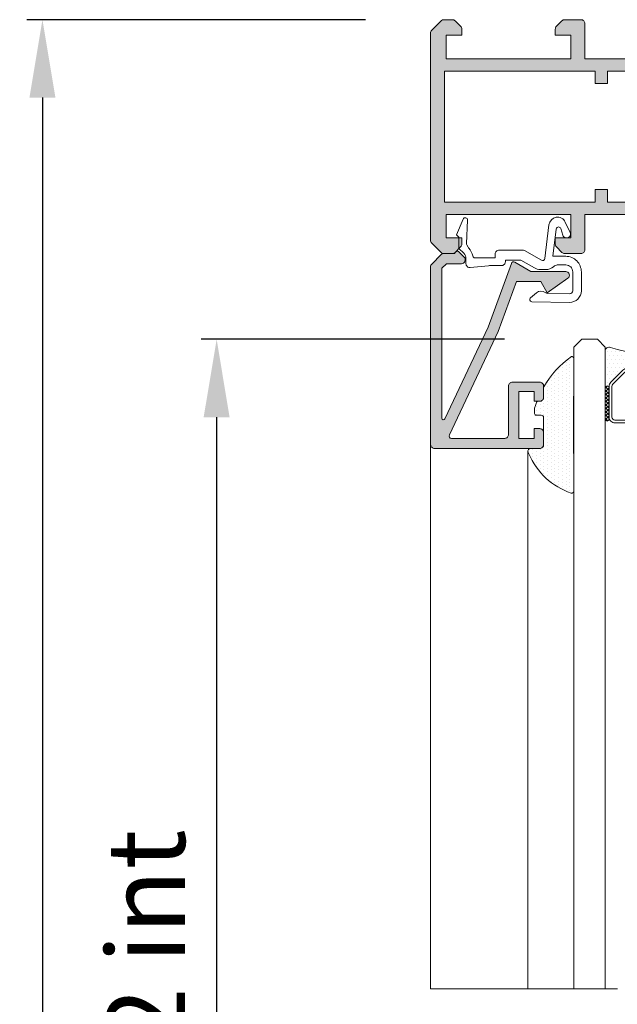
# Model space of a CAD drawing. Units: millimetres. Extents: x 1703 to 2603, y 738 to 1035.
# Drawn here: x 1956 to 1975, y 951 to 983 of the extents above; entities that cross this region are included whole.
import ezdxf

# ---------------------------------------------------------------- set-up
doc = ezdxf.new("R2010")
doc.units = ezdxf.units.MM
doc.linetypes.add('ACAD_ISO12W100', pattern=[21, 12, -3, 0, -3, 0, -3])
doc.layers.get('0').update_dxf_attribs({"lineweight": 9})
for name, color, linetype, lineweight in [('00_ANOTACIONES', 250, 'Continuous', 9), ('aux.', 7, 'Continuous', 15), ('juntas', 7, 'Continuous', 15), ('perfiles', 7, 'Continuous', 15), ('Sombreado perfiles', 250, 'Continuous', 15), ('Vidrio', 250, 'Continuous', 15)]:
    doc.layers.add(name, color=color, linetype=linetype, lineweight=lineweight)
doc.styles.add('catalogos 2.5', font='arial.ttf', dxfattribs={"height": 2.5})
doc.dimstyles.new('1-1', dxfattribs={"dimtxt": 2.5, "dimasz": 2.5, "dimexe": 0.5, "dimexo": 2.5, "dimgap": 1, "dimtad": 1, "dimdec": 1, "dimdsep": 46, "dimtxsty": 'catalogos 2.5', "dimcen": 0, "dimclrd": 256, "dimclre": 256, "dimclrt": 256, "dimadec": 0, "dimazin": 0, "dimtp": 0.2, "dimtm": 0.2, "dimtfac": 0.2, "dimtdec": 1, "dimtmove": 0, "dimatfit": 0, "dimfxl": 0, "dimtolj": 1, "dimtzin": 0, "dimarcsym": 0})

# ---------------------------------------------------------------- blocks, each defined once
blk = doc.blocks.new('*D42')
at = {"layer": '00_ANOTACIONES', "lineweight": -2, "ltscale": 10, "transparency": 16777216}
for p, q in [((1966.96, 982.944), (1956.102, 982.944)), ((1956.602, 980.444), (1956.602, 922.294)), ((1966.96, 919.794), (1956.102, 919.794))]:
    blk.add_line(p, q, dxfattribs=at)
at = {"layer": '00_ANOTACIONES', "ltscale": 10, "transparency": 16777216}
for points in [[(1956.185, 980.444), (1957.019, 980.444), (1956.602, 982.944)], [(1956.185, 922.294), (1957.019, 922.294), (1956.602, 919.794)]]:
    blk.add_solid(points, dxfattribs=at)
at = {"layer": 'Defpoints', "color": 0, "ltscale": 10, "transparency": 16777216}
for p in [(1969.46, 982.944), (1956.602, 919.794), (1969.46, 919.794)]:
    blk.add_point(p, dxfattribs=at)
at = {"layer": '00_ANOTACIONES', "ltscale": 10, "transparency": 16777216, "insert": (1954.347, 951.369), "char_height": 2.5, "attachment_point": 5, "rotation": 90, "style": 'catalogos 2.5'}
blk.add_mtext('\\A1;H2', dxfattribs=at)
blk = doc.blocks.new('*D57')
at = {"layer": '00_ANOTACIONES', "lineweight": -2, "ltscale": 10, "transparency": 16777216}
for p, q in [((1971.428, 972.694), (1961.69, 972.694)), ((1962.19, 970.194), (1962.19, 932.544)), ((1971.654, 930.044), (1961.69, 930.044))]:
    blk.add_line(p, q, dxfattribs=at)
at = {"layer": '00_ANOTACIONES', "ltscale": 10, "transparency": 16777216}
for points in [[(1961.773, 970.194), (1962.606, 970.194), (1962.19, 972.694)], [(1961.773, 932.544), (1962.606, 932.544), (1962.19, 930.044)]]:
    blk.add_solid(points, dxfattribs=at)
at = {"layer": 'Defpoints', "color": 0, "ltscale": 10, "transparency": 16777216}
for p in [(1973.928, 972.694), (1962.19, 930.044), (1974.154, 930.044)]:
    blk.add_point(p, dxfattribs=at)
at = {"layer": '00_ANOTACIONES', "ltscale": 10, "transparency": 16777216, "insert": (1959.922, 951.369), "char_height": 2.5, "attachment_point": 5, "rotation": 90, "style": 'catalogos 2.5'}
blk.add_mtext('\\A1;Hv2 int', dxfattribs=at)
blk = doc.blocks.new('COR-7431')
at = {"layer": 'Sombreado perfiles'}
h = blk.add_hatch(color=256, dxfattribs=at)
h.paths.add_polyline_path([(1929.414, 938.08), (1929.414, 933.88), (1934.239, 933.88), (1934.239, 934.38), (1934.639, 934.38), (1934.639, 933.88), (1940.239, 933.88), (1940.239, 938.08), (1934.639, 938.08), (1934.639, 937.58), (1934.239, 937.58), (1934.239, 938.08)], flags=16)
edge = h.paths.add_edge_path()
edge.add_line((1940.639, 933.494), (1940.639, 932.355))
edge.add_arc((1940.514, 932.355), 0.125, -90, 0, ccw=False)
edge.add_line((1940.514, 932.23), (1939.991, 932.23))
edge.add_arc((1939.991, 932.355), 0.125, 225, 270, ccw=False)
edge.add_line((1939.903, 932.267), (1939.726, 932.443))
edge.add_arc((1939.814, 932.532), 0.125, 180, 225, ccw=False)
edge.add_line((1939.689, 932.532), (1939.689, 932.73))
edge.add_line((1939.689, 932.73), (1940.189, 932.73))
edge.add_line((1940.189, 932.73), (1940.189, 933.48))
edge.add_line((1940.189, 933.48), (1933.964, 933.48))
edge.add_line((1933.964, 933.48), (1933.964, 932.355))
edge.add_arc((1933.839, 932.355), 0.125, -90, 0, ccw=False)
edge.add_line((1933.839, 932.23), (1933.316, 932.23))
edge.add_arc((1933.316, 932.355), 0.125, 225, 270, ccw=False)
edge.add_line((1933.228, 932.267), (1933.051, 932.443))
edge.add_arc((1933.139, 932.532), 0.125, 180, 225, ccw=False)
edge.add_line((1933.014, 932.532), (1933.014, 932.73))
edge.add_line((1933.014, 932.73), (1933.514, 932.73))
edge.add_line((1933.514, 932.73), (1933.514, 933.48))
edge.add_line((1933.514, 933.48), (1929.514, 933.48))
edge.add_line((1929.514, 933.48), (1929.514, 932.73))
edge.add_line((1929.514, 932.73), (1930.014, 932.73))
edge.add_line((1930.014, 932.73), (1930.014, 932.532))
edge.add_arc((1929.889, 932.532), 0.125, -45, 0, ccw=False)
edge.add_line((1929.978, 932.443), (1929.801, 932.267))
edge.add_arc((1929.713, 932.355), 0.125, 270, 315, ccw=False)
edge.add_line((1929.713, 932.23), (1929.42, 932.23))
edge.add_arc((1929.42, 932.305), 0.075, 225, 270, ccw=False)
edge.add_line((1929.367, 932.252), (1929.036, 932.583))
edge.add_arc((1929.089, 932.636), 0.075, 180, 225, ccw=False)
edge.add_line((1929.014, 932.636), (1929.014, 936.692))
edge.add_arc((1928.889, 936.692), 0.125, 0, 95)
edge.add_line((1928.878, 936.817), (1927.503, 936.696))
edge.add_arc((1927.514, 936.572), 0.125, 95, 180)
edge.add_line((1927.389, 936.572), (1927.389, 936.105))
edge.add_arc((1927.264, 936.105), 0.125, -90, 0, ccw=False)
edge.add_line((1927.264, 935.98), (1927.139, 935.98))
edge.add_arc((1927.139, 936.105), 0.125, 180, 270, ccw=False)
edge.add_line((1927.014, 936.105), (1927.014, 945.104))
edge.add_arc((1927.139, 945.104), 0.125, 120, 180, ccw=False)
edge.add_line((1927.077, 945.213), (1928.377, 945.963))
edge.add_arc((1928.439, 945.855), 0.125, 90, 120, ccw=False)
edge.add_line((1928.439, 945.98), (1928.814, 945.98))
edge.add_arc((1928.814, 945.855), 0.125, 0, 90, ccw=False)
edge.add_line((1928.939, 945.855), (1928.939, 945.393))
edge.add_arc((1928.814, 945.393), 0.125, -90, 0, ccw=False)
edge.add_line((1928.814, 945.268), (1928.639, 945.268))
edge.add_line((1928.639, 945.268), (1928.639, 945.58))
edge.add_line((1928.639, 945.58), (1928.463, 945.58))
edge.add_line((1928.463, 945.58), (1927.477, 945.011))
edge.add_arc((1927.539, 944.902), 0.125, 120, 180)
edge.add_line((1927.414, 944.902), (1927.414, 944.18))
edge.add_arc((1927.539, 944.18), 0.125, 180, 270)
edge.add_line((1927.539, 944.055), (1928.639, 944.055))
edge.add_line((1928.639, 944.055), (1928.639, 944.393))
edge.add_line((1928.639, 944.393), (1928.814, 944.393))
edge.add_arc((1928.814, 944.268), 0.125, 0, 90, ccw=False)
edge.add_line((1928.939, 944.268), (1928.939, 943.805))
edge.add_arc((1928.814, 943.805), 0.125, -53.1301, 0, ccw=False)
edge.add_line((1928.889, 943.705), (1928.889, 942.93))
edge.add_arc((1928.764, 942.93), 0.125, -90, 0, ccw=False)
edge.add_line((1928.764, 942.805), (1928.614, 942.805))
edge.add_arc((1928.614, 942.93), 0.125, 180, 270, ccw=False)
edge.add_line((1928.489, 942.93), (1928.489, 943.655))
edge.add_line((1928.489, 943.655), (1927.464, 943.655))
edge.add_line((1927.464, 943.655), (1927.464, 937.355))
edge.add_line((1927.464, 937.355), (1928.014, 937.355))
edge.add_line((1928.014, 937.355), (1928.014, 937.805))
edge.add_line((1928.014, 937.805), (1928.413, 937.805))
edge.add_line((1928.413, 937.805), (1928.413, 937.28))
edge.add_line((1928.413, 937.28), (1928.764, 937.28))
edge.add_arc((1928.764, 937.53), 0.25, 270, 360)
edge.add_line((1929.014, 937.53), (1929.014, 938.23))
edge.add_arc((1929.264, 938.23), 0.25, 90, 180, ccw=False)
edge.add_line((1929.264, 938.48), (1935.689, 938.48))
edge.add_line((1935.689, 938.48), (1935.689, 939.605))
edge.add_arc((1935.814, 939.605), 0.125, 90, 180, ccw=False)
edge.add_line((1935.814, 939.73), (1936.338, 939.73))
edge.add_arc((1936.338, 939.605), 0.125, 45, 90, ccw=False)
edge.add_line((1936.426, 939.693), (1936.603, 939.517))
edge.add_arc((1936.514, 939.428), 0.125, 0, 45, ccw=False)
edge.add_line((1936.639, 939.428), (1936.639, 939.23))
edge.add_line((1936.639, 939.23), (1936.139, 939.23))
edge.add_line((1936.139, 939.23), (1936.139, 938.48))
edge.add_line((1936.139, 938.48), (1940.139, 938.48))
edge.add_line((1940.139, 938.48), (1940.139, 939.23))
edge.add_line((1940.139, 939.23), (1939.639, 939.23))
edge.add_line((1939.639, 939.23), (1939.639, 939.428))
edge.add_arc((1939.764, 939.428), 0.125, 135, 180, ccw=False)
edge.add_line((1939.676, 939.517), (1939.853, 939.693))
edge.add_arc((1939.941, 939.605), 0.125, 90, 135, ccw=False)
edge.add_line((1939.941, 939.73), (1940.233, 939.73))
edge.add_arc((1940.233, 939.655), 0.075, 45, 90, ccw=False)
edge.add_line((1940.286, 939.708), (1940.617, 939.377))
edge.add_arc((1940.564, 939.324), 0.075, 0, 45, ccw=False)
edge.add_line((1940.639, 939.324), (1940.639, 938.467))
edge.add_arc((1940.739, 938.467), 0.1, 180, 236.8909)
edge.add_line((1940.685, 938.383), (1940.925, 938.226))
edge.add_arc((1941.062, 938.435), 0.25, 236.8909, 323.3801)
edge.add_line((1941.263, 938.286), (1941.37, 938.43))
edge.add_line((1941.37, 938.43), (1941.383, 938.482))
edge.add_line((1941.383, 938.482), (1941.647, 938.489))
edge.add_arc((1941.649, 938.414), 0.075, -15.2514, 91.3763, ccw=False)
edge.add_line((1941.721, 938.394), (1941.232, 937.688))
edge.add_arc((1941.19, 937.715), 0.05, 145.9504, 326.9602, ccw=False)
edge.add_line((1941.148, 937.743), (1940.711, 938.039))
edge.add_arc((1940.639, 938.062), 0.075, 342.4323, 630)
edge.add_line((1940.639, 937.987), (1940.639, 936.862))
edge.add_arc((1940.689, 936.862), 0.05, 180, 300)
edge.add_line((1940.714, 936.819), (1941.164, 937.079))
edge.add_arc((1941.214, 937.08), 0.05, 0, 181.7829, ccw=False)
edge.add_line((1941.264, 937.08), (1941.264, 936.761))
edge.add_arc((1941.164, 936.761), 0.1, -60, 0, ccw=False)
edge.add_line((1941.214, 936.674), (1940.727, 936.393))
edge.add_arc((1940.814, 936.241), 0.175, 120, 180)
edge.add_line((1940.639, 936.241), (1940.639, 935.719))
edge.add_arc((1940.814, 935.719), 0.175, 180, 240)
edge.add_line((1940.727, 935.567), (1941.214, 935.286))
edge.add_arc((1941.164, 935.199), 0.1, 0, 60, ccw=False)
edge.add_line((1941.264, 935.199), (1941.264, 934.88))
edge.add_arc((1941.214, 934.88), 0.05, -181.7829, 0, ccw=False)
edge.add_line((1941.164, 934.881), (1940.714, 935.141))
edge.add_arc((1940.689, 935.098), 0.05, 60, 180)
edge.add_line((1940.639, 935.098), (1940.639, 933.973))
edge.add_arc((1940.639, 933.898), 0.075, 90, 377.5677)
edge.add_line((1940.711, 933.921), (1941.148, 934.217))
edge.add_arc((1941.19, 934.245), 0.05, 33.0398, 214.0496, ccw=False)
edge.add_line((1941.232, 934.272), (1941.721, 933.566))
edge.add_arc((1941.649, 933.546), 0.075, -91.3763, 15.2514, ccw=False)
edge.add_line((1941.647, 933.471), (1941.383, 933.478))
edge.add_line((1941.383, 933.478), (1941.37, 933.53))
edge.add_line((1941.37, 933.53), (1941.263, 933.674))
edge.add_arc((1941.062, 933.525), 0.25, 36.6199, 123.1091)
edge.add_line((1940.925, 933.734), (1940.685, 933.577))
edge.add_arc((1940.739, 933.494), 0.1, 123.1091, 180)
edge = h.paths.add_edge_path()
edge.add_line((1949.389, 933.48), (1952.564, 933.48))
edge.add_line((1952.564, 933.48), (1952.564, 932.355))
edge.add_arc((1952.689, 932.355), 0.125, 180, 270)
edge.add_line((1952.689, 932.23), (1953.213, 932.23))
edge.add_arc((1953.213, 932.355), 0.125, 270, 315)
edge.add_line((1953.301, 932.267), (1953.478, 932.443))
edge.add_arc((1953.389, 932.532), 0.125, 315, 360)
edge.add_line((1953.514, 932.532), (1953.514, 932.73))
edge.add_line((1953.514, 932.73), (1953.014, 932.73))
edge.add_line((1953.014, 932.73), (1953.014, 933.48))
edge.add_line((1953.014, 933.48), (1957.014, 933.48))
edge.add_line((1957.014, 933.48), (1957.014, 932.73))
edge.add_line((1957.014, 932.73), (1956.514, 932.73))
edge.add_line((1956.514, 932.73), (1956.514, 932.532))
edge.add_arc((1956.639, 932.532), 0.125, 180, 225)
edge.add_line((1956.551, 932.443), (1956.728, 932.267))
edge.add_arc((1956.816, 932.355), 0.125, 225, 270)
edge.add_line((1956.816, 932.23), (1957.108, 932.23))
edge.add_arc((1957.108, 932.305), 0.075, 270, 315)
edge.add_line((1957.161, 932.252), (1957.492, 932.583))
edge.add_arc((1957.439, 932.636), 0.075, 315, 360)
edge.add_line((1957.514, 932.636), (1957.514, 939.324))
edge.add_arc((1957.439, 939.324), 0.075, 360, 405)
edge.add_line((1957.492, 939.377), (1957.161, 939.708))
edge.add_arc((1957.108, 939.655), 0.075, 45, 90)
edge.add_line((1957.108, 939.73), (1956.816, 939.73))
edge.add_arc((1956.816, 939.605), 0.125, 90, 135)
edge.add_line((1956.728, 939.693), (1956.551, 939.517))
edge.add_arc((1956.639, 939.428), 0.125, 135, 180)
edge.add_line((1956.514, 939.428), (1956.514, 939.23))
edge.add_line((1956.514, 939.23), (1957.014, 939.23))
edge.add_line((1957.014, 939.23), (1957.014, 938.48))
edge.add_line((1957.014, 938.48), (1953.014, 938.48))
edge.add_line((1953.014, 938.48), (1953.014, 939.23))
edge.add_line((1953.014, 939.23), (1953.514, 939.23))
edge.add_line((1953.514, 939.23), (1953.514, 939.428))
edge.add_arc((1953.389, 939.428), 0.125, 0, 45)
edge.add_line((1953.478, 939.517), (1953.301, 939.693))
edge.add_arc((1953.213, 939.605), 0.125, 45, 90)
edge.add_line((1953.213, 939.73), (1952.689, 939.73))
edge.add_arc((1952.689, 939.605), 0.125, 90, 180)
edge.add_line((1952.564, 939.605), (1952.564, 938.48))
edge.add_line((1952.564, 938.48), (1949.389, 938.48))
edge.add_arc((1949.264, 938.48), 0.125, -56.8909, 0, ccw=False)
edge.add_line((1949.333, 938.375), (1949.103, 938.226))
edge.add_arc((1948.967, 938.435), 0.25, 216.6199, 303.1091, ccw=False)
edge.add_line((1948.766, 938.286), (1948.659, 938.43))
edge.add_line((1948.659, 938.43), (1948.646, 938.482))
edge.add_line((1948.646, 938.482), (1948.381, 938.489))
edge.add_arc((1948.38, 938.414), 0.075, 88.6237, 195.2514)
edge.add_line((1948.307, 938.394), (1948.797, 937.688))
edge.add_arc((1948.839, 937.715), 0.05, 213.0398, 394.0496)
edge.add_line((1948.88, 937.743), (1949.318, 938.039))
edge.add_arc((1949.389, 938.062), 0.075, -90, 197.5677, ccw=False)
edge.add_line((1949.389, 937.987), (1949.389, 936.862))
edge.add_arc((1949.339, 936.862), 0.05, -120, 0, ccw=False)
edge.add_line((1949.314, 936.819), (1948.864, 937.079))
edge.add_arc((1948.814, 937.08), 0.05, 358.2171, 540)
edge.add_line((1948.764, 937.08), (1948.764, 936.761))
edge.add_arc((1948.864, 936.761), 0.1, 180, 240)
edge.add_line((1948.814, 936.674), (1949.302, 936.393))
edge.add_arc((1949.214, 936.241), 0.175, 0, 60, ccw=False)
edge.add_line((1949.389, 936.241), (1949.389, 935.719))
edge.add_arc((1949.214, 935.719), 0.175, -60, 0, ccw=False)
edge.add_line((1949.302, 935.567), (1948.814, 935.286))
edge.add_arc((1948.864, 935.199), 0.1, 120, 180)
edge.add_line((1948.764, 935.199), (1948.764, 934.88))
edge.add_arc((1948.814, 934.88), 0.05, 180, 361.7829)
edge.add_line((1948.864, 934.881), (1949.314, 935.141))
edge.add_arc((1949.339, 935.098), 0.05, 0, 120, ccw=False)
edge.add_line((1949.389, 935.098), (1949.389, 933.973))
edge.add_arc((1949.389, 933.898), 0.075, -197.5677, 90, ccw=False)
edge.add_line((1949.318, 933.921), (1948.88, 934.217))
edge.add_arc((1948.839, 934.245), 0.05, 325.9504, 506.9602)
edge.add_line((1948.797, 934.272), (1948.307, 933.566))
edge.add_arc((1948.38, 933.546), 0.075, 164.7486, 271.3763)
edge.add_line((1948.381, 933.471), (1948.646, 933.478))
edge.add_line((1948.646, 933.478), (1948.659, 933.53))
edge.add_line((1948.659, 933.53), (1948.766, 933.674))
edge.add_arc((1948.967, 933.525), 0.25, 56.8909, 143.3801, ccw=False)
edge.add_line((1949.103, 933.734), (1949.333, 933.585))
edge.add_arc((1949.264, 933.48), 0.125, 0, 56.8909, ccw=False)
h.paths.add_polyline_path([(1957.064, 933.88), (1957.064, 938.08), (1952.239, 938.08), (1952.239, 937.68), (1951.839, 937.68), (1951.839, 938.08), (1949.789, 938.08), (1949.789, 933.88), (1951.839, 933.88), (1951.839, 934.28), (1952.239, 934.28), (1952.239, 933.88)], flags=16)
at = {"layer": 'perfiles'}
blk.add_lwpolyline([(1949.389, 933.48), (1952.564, 933.48), (1952.564, 932.355, 0.414214), (1952.689, 932.23), (1953.213, 932.23, 0.198912), (1953.301, 932.267), (1953.478, 932.443, 0.198912), (1953.514, 932.532), (1953.514, 932.73), (1953.014, 932.73), (1953.014, 933.48), (1957.014, 933.48), (1957.014, 932.73), (1956.514, 932.73), (1956.514, 932.532, 0.198912), (1956.551, 932.443), (1956.728, 932.267, 0.198912), (1956.816, 932.23), (1957.108, 932.23, 0.198912), (1957.161, 932.252), (1957.492, 932.583, 0.198912), (1957.514, 932.636), (1957.514, 939.324, 0.198912), (1957.492, 939.377), (1957.161, 939.708, 0.198912), (1957.108, 939.73), (1956.816, 939.73, 0.198912), (1956.728, 939.693), (1956.551, 939.517, 0.198912), (1956.514, 939.428), (1956.514, 939.23), (1957.014, 939.23), (1957.014, 938.48), (1953.014, 938.48), (1953.014, 939.23), (1953.514, 939.23), (1953.514, 939.428, 0.198912), (1953.478, 939.517), (1953.301, 939.693, 0.198912), (1953.213, 939.73), (1952.689, 939.73, 0.414214), (1952.564, 939.605), (1952.564, 938.48), (1949.389, 938.48, -0.253461)], format="xyb", dxfattribs=at)
blk.add_lwpolyline([(1957.064, 933.88), (1957.064, 938.08), (1952.239, 938.08), (1952.239, 937.68), (1951.839, 937.68), (1951.839, 938.08), (1949.789, 938.08), (1949.789, 933.88), (1951.839, 933.88), (1951.839, 934.28), (1952.239, 934.28), (1952.239, 933.88)], close=True, dxfattribs=at)
blk = doc.blocks.new('*U100')
at = {"layer": 'Vidrio'}
h = blk.add_hatch(dxfattribs=at)
h.set_pattern_fill('ANSI37', color=256, scale=0.05, angle=180, style=0)
h.set_pattern_definition([(135, (1480.09164, 926.60255), (-0.0561266, -0.0561266), []), (225, (1480.09164, 926.60255), (0.0561266, -0.0561266), [])])
edge = h.paths.add_edge_path()
edge.add_ellipse((1466.234, 915.229), major_axis=(0.0442, 0.0442), ratio=1, start_angle=135, end_angle=315, ccw=False)
edge.add_line((1466.171, 915.229), (1466.171, 916.229))
edge.add_ellipse((1466.234, 916.229), major_axis=(0.0442, 0.0442), ratio=1, start_angle=-45, end_angle=135, ccw=False)
edge.add_line((1466.296, 916.229), (1466.296, 915.229))
h = blk.add_hatch(dxfattribs=at)
h.set_pattern_fill('ANSI37', color=256, scale=0.05, angle=180, style=0)
h.set_pattern_definition([(135, (1481.09164, 926.60255), (-0.0561266, -0.0561266), []), (225, (1481.09164, 926.60255), (0.0561266, -0.0561266), [])])
edge = h.paths.add_edge_path()
edge.add_ellipse((1470.109, 915.229), major_axis=(0.0442, 0.0442), ratio=1, start_angle=135, end_angle=315, ccw=False)
edge.add_line((1470.046, 915.229), (1470.046, 916.229))
edge.add_ellipse((1470.109, 916.229), major_axis=(0.0442, 0.0442), ratio=1, start_angle=-45, end_angle=135, ccw=False)
edge.add_line((1470.171, 916.229), (1470.171, 915.229))
h = blk.add_hatch(dxfattribs=at)
h.set_pattern_fill('DOTS', color=256, scale=0.08, angle=360, style=0)
h.paths.add_polyline_path([(1469.992, 915.049, 0.198912), (1470.046, 915.182), (1470.046, 915.229, 1), (1470.171, 915.229), (1470.171, 914.047, -0.534962), (1469.998, 913.932, 0.145005), (1466.344, 913.932, -0.534962), (1466.171, 914.047), (1466.171, 915.229, 1), (1466.296, 915.229), (1466.296, 915.182, 0.198912), (1466.351, 915.049), (1466.742, 914.659, 0.198912), (1466.874, 914.604), (1469.469, 914.604, 0.198912), (1469.601, 914.659)])
for points in [[(1465.171, 934.497), (1465.171, 913.922), (1465.421, 913.672), (1465.921, 913.672), (1466.171, 913.922), (1466.171, 934.497)], [(1471.171, 934.497), (1471.171, 913.922), (1470.921, 913.672), (1470.421, 913.672), (1470.171, 913.922), (1470.171, 934.497)], [(1472.171, 934.497), (1472.171, 913.922), (1471.921, 913.672), (1471.421, 913.672), (1471.171, 913.922), (1471.171, 934.497)]]:
    blk.add_lwpolyline(points, dxfattribs=at)
for points in [[(1469.097, 916.292), (1469.16, 916.354), (1469.859, 916.354, -0.414214), (1470.046, 916.167), (1470.046, 915.182, -0.198912), (1469.992, 915.049), (1469.601, 914.659, -0.198912), (1469.469, 914.604), (1466.874, 914.604, -0.198912), (1466.742, 914.659), (1466.351, 915.049, -0.198912), (1466.296, 915.182), (1466.296, 916.167, -0.414214), (1466.484, 916.354), (1467.183, 916.354), (1467.246, 916.292), (1467.308, 916.354), (1468.046, 916.354, 0.497519), (1468.297, 916.354), (1469.035, 916.354)], [(1466.296, 916.229), (1466.296, 915.229, -1), (1466.171, 915.229), (1466.171, 916.229, -1)], [(1468.007, 916.264, 0.380143), (1468.336, 916.264), (1469.859, 916.264, -0.414214), (1469.956, 916.167), (1469.956, 915.182, -0.198912), (1469.928, 915.113), (1469.538, 914.723, -0.198912), (1469.469, 914.694), (1466.874, 914.694, -0.198912), (1466.805, 914.723), (1466.415, 915.113, -0.198912), (1466.386, 915.182), (1466.386, 916.167, -0.414214), (1466.484, 916.264)], [(1470.171, 916.229), (1470.171, 915.229, -1), (1470.046, 915.229), (1470.046, 916.229, -1)], [(1466.171, 914.047), (1466.171, 915.229, 1), (1466.296, 915.229), (1466.296, 915.182, 0.198912), (1466.351, 915.049), (1466.742, 914.659, 0.198912), (1466.874, 914.604), (1469.469, 914.604, 0.198912), (1469.601, 914.659), (1469.992, 915.049, 0.198912), (1470.046, 915.182), (1470.046, 915.229, 1), (1470.171, 915.229), (1470.171, 914.047, -0.534962), (1469.998, 913.932, 0.145005), (1466.344, 913.932, -0.534962)]]:
    blk.add_lwpolyline(points, format="xyb", close=True, dxfattribs=at)
blk = doc.blocks.new('240135_hoja')
at = {"layer": 'juntas'}
h = blk.add_hatch(dxfattribs=at)
h.set_pattern_fill('DOTS', color=256, scale=0.3, angle=90, style=0)
h.set_pattern_definition([(90, (13912.9252, 3282.81675), (-0.47625, 0.238125), [0, -0.47625])])
edge = h.paths.add_edge_path()
edge.add_line((-0.7, -5.55), (-0.5, -5.55))
edge.add_arc((-0.5, -6.05), 0.5, 0, 90, ccw=False)
edge.add_line((0, -6.05), (0, -7.29))
edge.add_arc((0.2, -7.29), 0.2, 180, 210.0207)
edge.add_arc((10.9, -1.06), 12.58, 210.2093, 234.3407)
edge.add_arc((3.62, -11), 0.283, 259.2362, 359.3838)
edge.add_arc((658, -2.58), 654.15, 179.25244, 180.73798, ccw=False)
edge.add_arc((3.62, 5.95), 0.281, 0, 106.1347)
edge.add_arc((6.43, -2.34), 9.03, 108.6335, 156.9669)
edge.add_arc((-1.63, 0.89), 0.4, 128.9073, 255)
edge.add_line((-1.74, 0.5), (-0.5, 0.5))
edge.add_arc((-0.5, 0), 0.5, 0, 90, ccw=False)
edge.add_line((0, 0), (0, -3.47))
edge.add_arc((-0.3, -3.47), 0.3, -90, 0, ccw=False)
edge.add_line((-0.3, -3.77), (-0.95, -3.77))
edge.add_arc((-0.95, -3.97), 0.2, 90, 180)
edge.add_line((-1.15, -3.97), (-1.15, -4.67))
edge.add_arc((-0.85, -4.67), 0.3, 180, 222.7639)
edge.add_arc((10.59, -1.29), 12.2, 197.1064, 199.7895)
edge.add_arc((-0.7, -5.35), 0.2, 199.7895, 270)
blk.add_lwpolyline([(-0.7, -5.55), (-0.5, -5.55, -0.414214), (0, -6.05), (0, -7.29, 0.131744), (0.03, -7.39, 0.105684), (3.56, -11.28, 0.467092), (3.9, -11.01, -0.006399), (3.9, 5.92, 0.531115), (3.54, 6.22, 0.214078), (-1.88, 1.2, 0.613357), (-1.74, 0.5), (-0.5, 0.5, -0.414214), (0, 0), (0, -3.47, -0.414214), (-0.3, -3.77), (-0.95, -3.77, 0.414214), (-1.15, -3.97), (-1.15, -4.67, 0.188789), (-1.07, -4.88, 0.011708), (-0.89, -5.42, 0.316309)], format="xyb", close=True, dxfattribs=at)
blk = doc.blocks.new('296800')
at = {"layer": 'perfiles'}
blk.add_lwpolyline([(-13880.95, -3353.29), (-13880.95, -3350.87, 0.419335), (-13882.48, -3349.37), (-13887.29, -3349.46, 0.690366), (-13887.47, -3349.98), (-13886.72, -3350.62, 0.361955), (-13885.57, -3350.63, -0.167664), (-13885.26, -3350.52), (-13882.46, -3350.47, -0.419335), (-13882.05, -3350.87), (-13882.05, -3353.29, -0.414214), (-13882.95, -3354.19), (-13883.88, -3354.19, -0.178739), (-13884.53, -3353.95, 0.178739), (-13885.5, -3353.59), (-13886.22, -3353.59, 0.131652), (-13886.97, -3353.79), (-13888.7, -3354.79), (-13890.7, -3354.79), (-13890.7, -3354.59, 0.414214), (-13891.2, -3354.09), (-13892.65, -3354.09, -0.024922), (-13892.85, -3354.08), (-13895.2, -3353.84, 0.443716), (-13895.75, -3354.34), (-13895.75, -3354.98, -0.198912), (-13896.04, -3355.69), (-13896.65, -3356.29), (-13896.65, -3357.74), (-13896.95, -3358.04), (-13896.12, -3360.05, 0.842753), (-13895.54, -3359.92), (-13895.7, -3356.92, -0.133505), (-13895.66, -3356.77), (-13895.49, -3356.44, -0.076294), (-13895.4, -3356.32, 0.15019), (-13894.88, -3355.33, -0.3605), (-13894.59, -3355.09), (-13892, -3355.09), (-13892, -3355.59, 0.414214), (-13891.5, -3356.09), (-13888.49, -3356.09, 0.131652), (-13888.24, -3356.02), (-13886.08, -3354.78, -0.537319), (-13885.63, -3355), (-13885.1, -3359.34, 0.751757), (-13883.01, -3359.67), (-13882.39, -3358.36, 1.082957), (-13883.33, -3358), (-13883.57, -3358.84, -0.816015), (-13884.16, -3358.79), (-13884.59, -3355.29), (-13882.95, -3355.29, 0.414214)], format="xyb", close=True, dxfattribs=at)
blk = doc.blocks.new('COR-6811')
at = {"layer": 'Sombreado perfiles'}
h = blk.add_hatch(color=256, dxfattribs=at)
edge = h.paths.add_edge_path()
edge.add_arc((-13899.7, -3326.57), 0.3, 90, 205.3356, ccw=False)
edge.add_line((-13899.7, -3326.27), (-13892.87, -3326.27))
edge.add_arc((-13892.87, -3326.77), 0.5, 0, 90, ccw=False)
edge.add_line((-13892.37, -3326.77), (-13892.37, -3332.97))
edge.add_arc((-13891.87, -3332.97), 0.5, 180, 270)
edge.add_line((-13891.87, -3333.47), (-13888.37, -3333.47))
edge.add_arc((-13888.37, -3332.97), 0.5, 270, 360)
edge.add_line((-13887.87, -3332.97), (-13887.87, -3331.52))
edge.add_arc((-13888.37, -3331.52), 0.5, 0, 90)
edge.add_line((-13888.37, -3331.02), (-13889.07, -3331.02))
edge.add_line((-13889.07, -3331.02), (-13889.07, -3332.27))
edge.add_line((-13889.07, -3332.27), (-13891.07, -3332.27))
edge.add_line((-13891.07, -3332.27), (-13891.07, -3326.27))
edge.add_line((-13891.07, -3326.27), (-13889.07, -3326.27))
edge.add_line((-13889.07, -3326.27), (-13889.07, -3327.52))
edge.add_line((-13889.07, -3327.52), (-13888.37, -3327.52))
edge.add_arc((-13888.37, -3327.02), 0.5, 270, 360)
edge.add_line((-13887.87, -3327.02), (-13887.87, -3325.47))
edge.add_arc((-13888.37, -3325.47), 0.5, 0, 90)
edge.add_line((-13888.37, -3324.97), (-13901.87, -3324.97))
edge.add_arc((-13901.87, -3325.47), 0.5, 90, 180)
edge.add_line((-13902.37, -3325.47), (-13902.37, -3348.35))
edge.add_arc((-13902.07, -3348.35), 0.3, 180, 225)
edge.add_line((-13902.28, -3348.56), (-13900.96, -3349.88))
edge.add_arc((-13900.75, -3349.67), 0.3, 225, 270)
edge.add_line((-13900.75, -3349.97), (-13899.25, -3349.97))
edge.add_arc((-13898.95, -3349.97), 0.3, 180, 315)
edge.add_line((-13898.74, -3350.18), (-13898.08, -3349.53))
edge.add_arc((-13898.43, -3349.17), 0.5, 315, 450)
edge.add_line((-13898.43, -3348.67), (-13900.33, -3348.67))
edge.add_line((-13900.33, -3348.67), (-13900.92, -3348.08))
edge.add_line((-13900.92, -3348.08), (-13900.92, -3328.86))
edge.add_arc((-13900.72, -3328.86), 0.2, 25.3356, 180, ccw=False)
edge.add_line((-13900.54, -3328.77), (-13894.98, -3340.51))
edge.add_line((-13894.98, -3340.51), (-13892, -3348.71))
edge.add_arc((-13891.72, -3348.61), 0.3, 200, 300)
edge.add_line((-13891.57, -3348.87), (-13889.5, -3347.67))
edge.add_line((-13889.5, -3347.67), (-13885.04, -3347.67))
edge.add_arc((-13885.04, -3347.19), 0.48, 270, 414.4692)
edge.add_line((-13884.76, -3346.8), (-13887.4, -3344.92))
edge.add_line((-13887.4, -3344.92), (-13888.23, -3346.37))
edge.add_line((-13888.23, -3346.37), (-13891.36, -3346.37))
edge.add_line((-13891.36, -3346.37), (-13893.69, -3339.97))
edge.add_line((-13893.69, -3339.97), (-13899.97, -3326.7))
at = {"layer": 'perfiles'}
blk.add_lwpolyline([(-13899.97, -3326.7, -0.550526), (-13899.7, -3326.27), (-13892.87, -3326.27, -0.414214), (-13892.37, -3326.77), (-13892.37, -3332.97, 0.414214), (-13891.87, -3333.47), (-13888.37, -3333.47, 0.414214), (-13887.87, -3332.97), (-13887.87, -3331.52, 0.414214), (-13888.37, -3331.02), (-13889.07, -3331.02), (-13889.07, -3332.27), (-13891.07, -3332.27), (-13891.07, -3326.27), (-13889.07, -3326.27), (-13889.07, -3327.52), (-13888.37, -3327.52, 0.414214), (-13887.87, -3327.02), (-13887.87, -3325.47, 0.414214), (-13888.37, -3324.97), (-13901.87, -3324.97, 0.414214), (-13902.37, -3325.47), (-13902.37, -3348.35, 0.198912), (-13902.28, -3348.56), (-13900.96, -3349.88, 0.198912), (-13900.75, -3349.97), (-13899.25, -3349.97, 0.668179), (-13898.74, -3350.18), (-13898.08, -3349.53, 0.668179), (-13898.43, -3348.67), (-13900.33, -3348.67), (-13900.92, -3348.08), (-13900.92, -3328.86, -0.80018), (-13900.54, -3328.77), (-13894.98, -3340.51), (-13892, -3348.71, 0.466308), (-13891.57, -3348.87), (-13889.5, -3347.67), (-13885.04, -3347.67, 0.729675), (-13884.76, -3346.8), (-13887.4, -3344.92), (-13888.23, -3346.37), (-13891.36, -3346.37), (-13893.69, -3339.97)], format="xyb", close=True, dxfattribs=at)

msp = doc.modelspace()

# ---------------------------------------------------------------- linework, layer by layer
at = {"layer": 'aux.'}
for p, q in [((1969.053, 969.319), (1969.053, 951.869)), ((1972.17, 969.097), (1972.17, 951.869))]:
    msp.add_line(p, q, dxfattribs=at)
at = {"layer": 'aux.', "linetype": 'ACAD_ISO12W100', "ltscale": 0.5}
msp.add_line((1969.053, 951.869), (1999.553, 951.869), dxfattribs=at)

# ---------------------------------------------------------------- block references
at = {"color": 3, "rotation": 180}
msp.add_blockref('COR-7431', (3926.568, 1915.174), dxfattribs=at)
at = {"color": 3, "xscale": -0.25, "yscale": 0.25, "zscale": 0.25, "rotation": 180}
for name, p in [('296800', (5444.126, 136.534)), ('COR-6811', (5444.647, 137.951)), ('240135_hoja', (1972.678, 969.319))]:
    msp.add_blockref(name, p, dxfattribs=at)
at = {"color": 3, "xscale": -1, "rotation": 180}
msp.add_blockref('*U100', (508.482, 1886.366), dxfattribs=at)

# ---------------------------------------------------------------- dimensions: what is measured, and where the dimension line sits
at = {"layer": '00_ANOTACIONES', "ltscale": 10}
dim = msp.add_linear_dim(base=(1956.602, 919.794), p1=(1969.46, 982.944), p2=(1969.46, 919.794), angle=90, text='H2', dimstyle='1-1', dxfattribs=at)
dim.commit()
dim.dimension.update_dxf_attribs({"geometry": '*D42', "text_midpoint": (1954.347, 951.369)})
dim = msp.add_linear_dim(base=(1962.19, 930.044), p1=(1973.928, 972.694), p2=(1974.154, 930.044), angle=90, text='Hv2 int', dimstyle='1-1', override={"dimtad": 3}, dxfattribs=at)
dim.commit()
dim.dimension.update_dxf_attribs({"geometry": '*D57', "text_midpoint": (1959.922, 951.369)})

doc.saveas('drawing.dxf')
